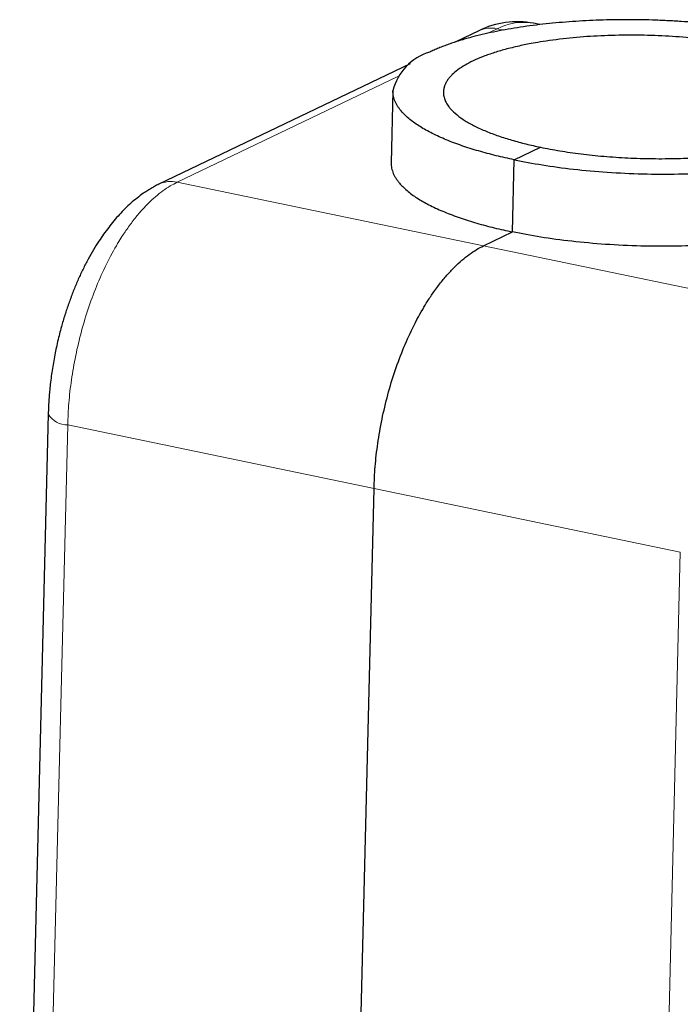
# Model space of a CAD drawing. Units: millimetres. Extents: x 54 to 474, y 40 to 337.
# Drawn here: x 418 to 422, y 183 to 189 of the extents above; entities that cross this region are included whole.
import ezdxf

# ---------------------------------------------------------------- set-up
doc = ezdxf.new("R2010")
doc.units = ezdxf.units.MM
doc.header["$MEASUREMENT"] = 0
doc.layers.add('Layer0000', color=7, linetype='Continuous', lineweight=25)

msp = doc.modelspace()

# ---------------------------------------------------------------- linework, layer by layer
at = {"layer": 'Layer0000', "color": 7, "linetype": 'Continuous', "lineweight": 25}
for p, q in [((421.4102, 188.9785), (421.3686, 188.9871)), ((421.0072, 188.9377), (420.8549, 188.8647)), ((420.5534, 188.7203), (418.8953, 187.9256)), ((420.44, 188.5423), (420.4283, 188.0663)), ((421.2406, 188.0866), (421.4137, 188.1696)), ((421.2289, 187.6105), (421.2406, 188.0866)), ((421.0385, 187.5193), (421.2289, 187.6105)), ((418.165, 186.4106), (417.9764, 178.7311)), ((420.158, 179.5336), (420.3149, 185.9179))]:
    msp.add_line(p, q, dxfattribs=at)
at = {"layer": 'Layer0000', "color": 7, "linetype": 'Continuous', "lineweight": 18}
for p, q in [((421.0672, 188.9217), (421.1287, 188.9512)), ((421.1287, 188.9512), (421.1702, 188.9425)), ((419.0168, 187.939), (420.4715, 188.6362)), ((421.0385, 187.5193), (419.0168, 187.939)), ((423.0602, 187.0995), (421.0385, 187.5193)), ((418.2931, 186.3377), (418.1078, 178.7941)), ((420.3149, 185.9179), (418.2931, 186.3377)), ((420.3149, 185.9179), (422.3366, 185.4981)), ((422.091, 175.5005), (422.3366, 185.4981))]:
    msp.add_line(p, q, dxfattribs=at)
at = {"layer": 'Layer0000', "color": 7, "linetype": 'Continuous', "lineweight": 25}
for centre, radius, start, end in [((421.2603, 188.4323), 0.5653, 78.96168, 116.60124), ((420.7811, 188.4604), 0.3508, 106.34365, 166.48839)]:
    msp.add_arc(centre, radius, start, end, dxfattribs=at)
at = {"layer": 'Layer0000', "color": 7, "linetype": 'Continuous', "lineweight": 18}
for centre, radius, start, end in [((421.3013, 188.6179), 0.3753, 79.66941, 117.37778), ((421.0877, 188.7656), 0.19, 77.54598, 115.07111), ((418.9758, 187.7536), 0.1899, 77.54078, 115.07631), ((418.2895, 186.4802), 0.1426, 209.22289, 271.47777)]:
    msp.add_arc(centre, radius, start, end, dxfattribs=at)
at = {"layer": 'Layer0000', "color": 7, "linetype": 'Continuous', "lineweight": 25}
for points, weights, knots in [([(422.9717, 188.9162), (422.382, 189.0387), (421.7114, 189.0037), (421.0409, 188.9688), (420.6824, 188.797)], [1, 0.923879532511, 1, 0.923879532511, 1], [0, 0, 0, 0.5, 0.5, 1, 1, 1]), ([(422.7986, 188.8332), (421.6596, 189.0697), (420.9671, 188.7379), (420.776, 188.6463), (420.7732, 188.5341)], [1, 0.707106781187, 1, 0.897378698656, 0.866668461229], [0, 0, 0, 0.5, 0.5, 0.6751855, 0.6751855, 0.6751855]), ([(421.2406, 188.0866), (422.6644, 187.791), (423.5299, 188.2058), (423.7689, 188.3203), (423.7723, 188.4605)], [1, 0.707106781187, 1, 0.897378698717, 0.866668461266], [0, 0, 0, 0.5, 0.5, 0.6751855, 0.6751855, 0.6751855]), ([(423.7606, 187.9844), (423.7572, 187.8442), (423.5182, 187.7297), (422.6527, 187.3149), (421.2289, 187.6105)], [0.866668461266, 0.897378698717, 1, 0.707106781187, 1], [0.3248145, 0.3248145, 0.3248145, 0.5, 0.5, 1, 1, 1])]:
    msp.add_rational_spline(points, weights, degree=2, knots=knots, dxfattribs=at)
for points, weights in [([(421.2406, 188.0866), (420.4329, 188.2543), (420.44, 188.5423)], [1, 0.809728083493, 0.866668460653]), ([(420.7732, 188.5341), (420.7676, 188.3037), (421.4137, 188.1696)], [0.866668461229, 0.809728082531, 1]), ([(421.4137, 188.1696), (422.5527, 187.9331), (423.2452, 188.2649)], [1, 0.707106781187, 1]), ([(420.4283, 188.0663), (420.4212, 187.7782), (421.2289, 187.6105)], [0.866668460653, 0.809728083493, 1]), ([(420.3149, 185.9179), (420.3461, 187.1874), (421.0385, 187.5193)], [1, 0.707106781187, 1])]:
    msp.add_rational_spline(points, weights, degree=2, dxfattribs=at)
msp.add_open_spline([(418.8953, 187.9256), (418.7512, 187.8546), (418.4273, 187.4959), (418.2318, 186.9473), (418.1692, 186.5712), (418.165, 186.4106)], degree=2, knots=[0, 0, 0, 0.219739, 0.605105, 0.828946, 1, 1, 1], dxfattribs=at)
at = {"layer": 'Layer0000', "color": 7, "linetype": 'Continuous', "lineweight": 18}
msp.add_rational_spline([(419.0168, 187.939), (418.3243, 187.6072), (418.2931, 186.3377)], [1, 0.707106781187, 1], degree=2, dxfattribs=at)

doc.saveas('drawing.dxf')
